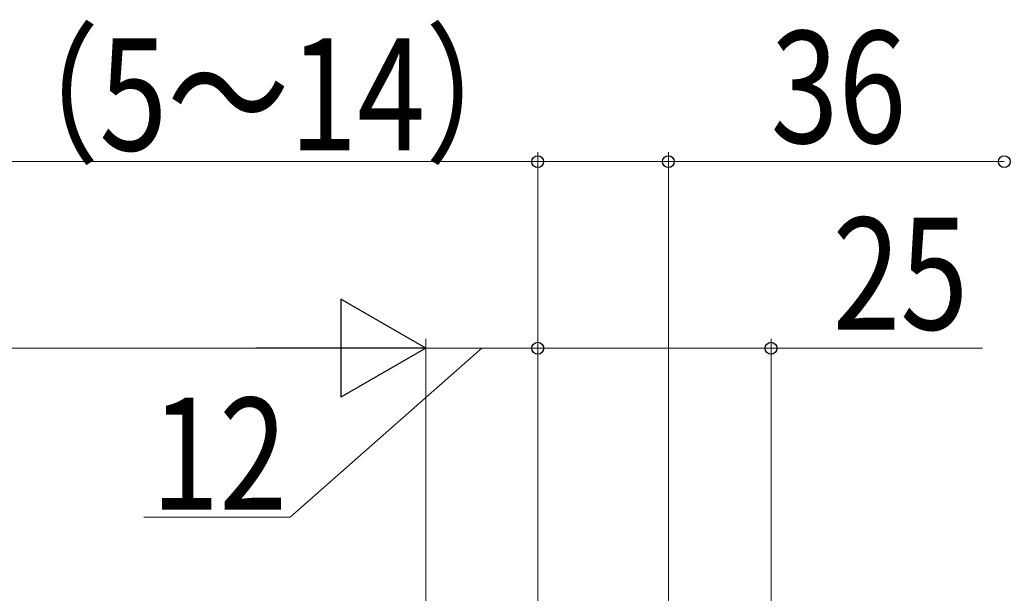
# Model space of a CAD drawing. Extents: x 0 to 990, y 0 to 1603.
# Drawn here: x 634 to 740, y 396 to 458 of the extents above; entities that cross this region are included whole.
import ezdxf

# ---------------------------------------------------------------- set-up
doc = ezdxf.new("R2010")
doc.units = 0
doc.layers.add('YKK_D', color=6, linetype='CONTINUOUS', lineweight=13)
doc.styles.add('text-b', font='extslim2.shx', dxfattribs={"width": 0.8, "bigfont": 'extfont2.shx'})

msp = doc.modelspace()

# ---------------------------------------------------------------- linework, layer by layer
at = {"layer": 'YKK_D', "ltscale": 3}
for p, q in [((690, 423.58, 0), (690, 443.58, 0)), ((704, 387.08, 0), (704, 443.58, 0)), ((690, 442.58, 0), (628.73, 442.58, 0)), ((704, 442.58, 0), (690, 442.58, 0)), ((678, 374.08, 0), (678, 423.58, 0)), ((678, 385.87), (678, 423.58)), ((690, 389.08, 0), (690, 423.58, 0)), ((513.53, 422.58), (667.5, 422.58)), ((684, 422.58, 0), (663.48, 404.47, 0)), ((678, 422.58, 0), (690, 422.58, 0)), ((663.48, 404.47, 0), (647.8, 404.47, 0))]:
    msp.add_line(p, q, dxfattribs=at)
at = {"layer": 'YKK_D'}
for p, q in [((704, 387.08, 0), (704, 443.58, 0)), ((704, 442.58, 0), (740, 442.58, 0)), ((690, 374.78, 0), (690, 423.58, 0)), ((715, 374.78, 0), (715, 423.58, 0)), ((715, 422.58, 0), (690, 422.58, 0)), ((737.67, 422.58, 0), (715, 422.58, 0))]:
    msp.add_line(p, q, dxfattribs=at)
at = {"layer": 'YKK_D', "lineweight": -2}
for p, q in [((678, 422.58), (668.91, 427.83)), ((668.91, 427.83), (668.91, 417.33)), ((678, 422.58), (659.81, 422.58)), ((678, 422.58), (668.91, 417.33))]:
    msp.add_line(p, q, dxfattribs=at)
at = {"layer": 'YKK_D', "linetype": 'ByBlock', "lineweight": -2}
for centre, radius in [((690, 442.58, 0), 0.637), ((704, 442.58, 0), 0.637), ((704, 442.58, 0), 0.637), ((740, 442.58, 0), 0.637), ((690, 422.58, 0), 0.637), ((690, 422.58, 0), 0.638), ((715, 422.58, 0), 0.637)]:
    msp.add_circle(centre, radius, dxfattribs=at)

# ---------------------------------------------------------------- texts
at = {"layer": 'YKK_D', "style": 'text-b', "width": 0.8}
for s, p in [('（5～14）', (629.93, 443.78, 0)), ('36', (714.96, 444.58, 0)), ('12', (648.6, 405.27, 0))]:
    msp.add_text(s, height=12, dxfattribs=at).set_placement(p)
msp.add_text('25', height=12, rotation=0.0008, dxfattribs=at).set_placement((721.59, 424.58, 0))

doc.saveas('drawing.dxf')
